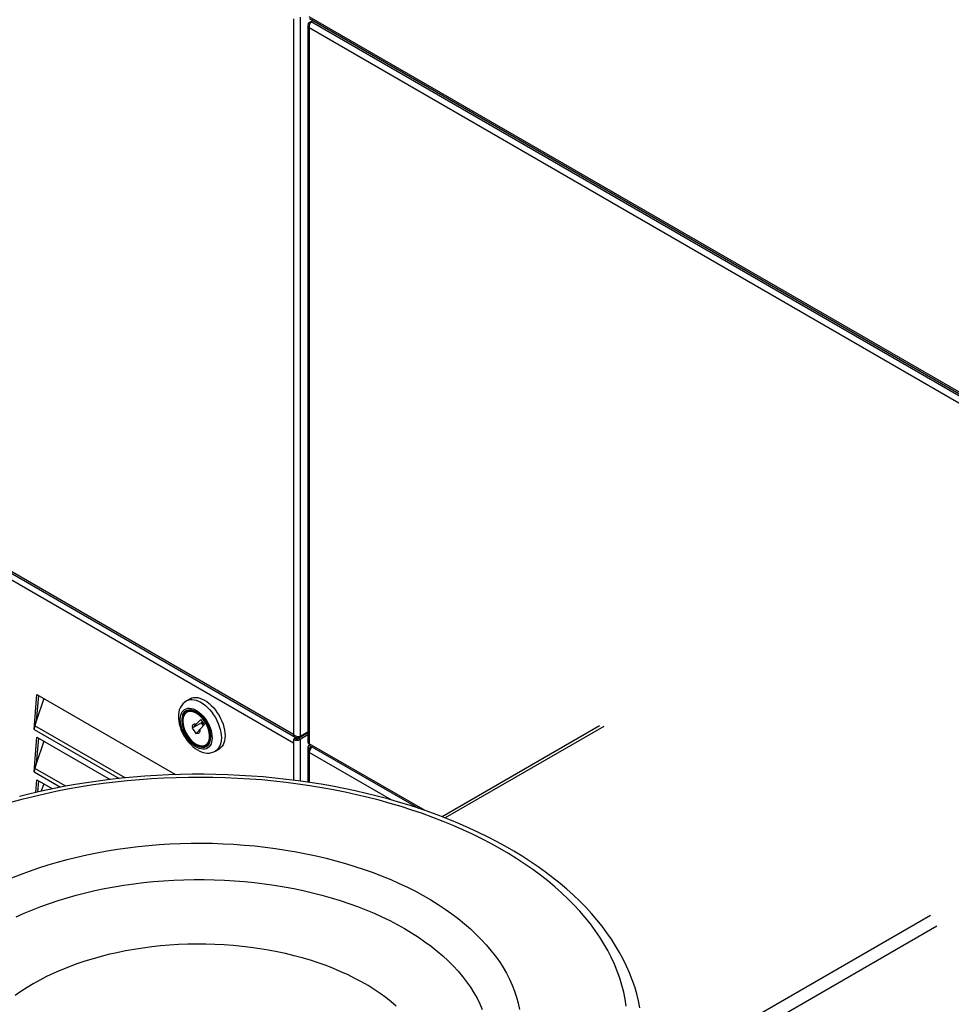
# Paper-space layout 'Layout1' of a CAD drawing. Extents: x -40 to 841, y 0 to 591.
# Drawn here: x 727 to 774, y 350 to 400 of the extents above; entities that cross this region are included whole.
import ezdxf

# ---------------------------------------------------------------- set-up
doc = ezdxf.new("R2010")
doc.units = 0
doc.layers.get('0').update_dxf_attribs({"linetype": 'CONTINUOUS'})

psp = doc.layouts.get("Layout1")

# ---------------------------------------------------------------- linework, layer by layer
at = {"color": 7, "linetype": 'CONTINUOUS'}
for p, q in [((741.143, 400.402), (741.143, 363.663)), ((788.416, 373.393), (741.615, 400.41)), ((740.804, 400.312), (740.804, 363.753)), ((741.545, 399.987), (741.545, 363.338)), ((741.615, 400.13), (741.706, 400.183)), ((741.656, 400.107), (741.615, 400.13)), ((741.625, 400.323), (788.505, 373.26)), ((741.706, 400.183), (741.787, 400.23)), ((741.706, 400.183), (788.664, 373.075)), ((788.416, 372.826), (741.615, 399.844)), ((741.615, 399.844), (741.615, 363.285)), ((716.58, 377.656), (740.893, 363.62)), ((727.548, 364.017), (727.689, 365.793)), ((727.767, 365.749), (727.662, 364.428)), ((727.689, 365.793), (734.773, 361.704)), ((728.043, 365.589), (727.662, 364.428)), ((735.519, 365.58), (735.33, 365.471)), ((735.493, 365.009), (735.359, 364.932)), ((727.662, 364.428), (727.587, 364.199)), ((736.101, 364.345), (735.63, 364.073)), ((736.069, 364.528), (735.825, 364.275)), ((736.017, 364.006), (736.26, 364.259)), ((736.26, 364.259), (736.069, 364.528)), ((736.101, 364.345), (736.158, 364.403)), ((736.204, 364.2), (736.101, 364.345)), ((756.437, 364.193), (748.398, 359.552)), ((735.654, 364.098), (735.63, 364.073)), ((735.63, 364.073), (735.726, 363.938)), ((735.726, 363.938), (735.822, 363.804)), ((735.822, 363.804), (735.846, 363.829)), ((741.052, 363.61), (741.136, 363.658)), ((741.052, 363.657), (741.052, 363.61)), ((741.545, 363.832), (741.059, 363.551)), ((741.143, 363.663), (741.545, 363.894)), ((741.545, 363.734), (741.143, 363.502)), ((727.548, 361.84), (727.689, 363.616)), ((727.767, 363.571), (727.662, 362.251)), ((728.043, 363.412), (727.662, 362.251)), ((727.689, 363.616), (731.434, 361.454)), ((736.359, 363.199), (736.493, 363.277)), ((740.889, 363.551), (740.804, 363.502)), ((740.804, 363.502), (740.804, 363.306)), ((741.059, 363.551), (741.143, 363.502)), ((741.545, 363.132), (741.545, 361.317)), ((741.625, 363.197), (747.187, 359.987)), ((736.812, 362.904), (737.001, 363.013)), ((741.7, 363.083), (741.615, 363.034)), ((741.615, 362.838), (741.615, 363.034)), ((741.7, 363.057), (741.7, 363.083)), ((727.662, 362.251), (727.587, 362.022)), ((727.638, 360.79), (727.689, 361.438)), ((727.689, 361.438), (728.488, 360.977)), ((727.767, 361.394), (727.72, 360.809)), ((728.043, 361.234), (727.919, 360.855))]:
    psp.add_line(p, q, dxfattribs=at)
at = {"color": 59, "linetype": 'CONTINUOUS'}
for p, q in [((740.804, 363.306), (716.263, 377.474)), ((740.804, 363.753), (716.65, 377.697)), ((732.199, 361.536), (727.587, 364.199)), ((756.668, 364.17), (748.559, 359.489)), ((727.548, 364.017), (731.899, 361.506)), ((740.804, 363.306), (740.804, 361.419)), ((740.974, 363.531), (740.974, 363.6)), ((741.143, 363.502), (741.143, 361.374)), ((747.534, 359.868), (741.615, 363.285)), ((741.7, 363.155), (741.7, 363.083)), ((745.835, 360.402), (741.615, 362.838)), ((741.615, 362.838), (741.615, 361.307)), ((727.548, 361.84), (728.902, 361.059)), ((729.167, 361.109), (727.587, 362.022)), ((758.477, 345.939), (773.363, 354.532)), ((773.689, 353.967), (758.252, 345.055))]:
    psp.add_line(p, q, dxfattribs=at)
at = {"color": 7, "linetype": 'CONTINUOUS', "flags": 128}
for points in [[(735.519, 365.58), (735.606, 365.62), (735.702, 365.643), (735.805, 365.65), (735.914, 365.639), (736.027, 365.611), (736.142, 365.567), (736.26, 365.507), (736.377, 365.432), (736.493, 365.342), (736.606, 365.239), (736.714, 365.125), (736.817, 365), (736.913, 364.866), (737.001, 364.725), (737.079, 364.578), (737.147, 364.428), (737.204, 364.277), (737.249, 364.125), (737.281, 363.976), (737.301, 363.831), (737.308, 363.692), (737.301, 363.56), (737.281, 363.438), (737.249, 363.326), (737.204, 363.227), (737.147, 363.141), (737.079, 363.069), (737.001, 363.013), (737.001, 363.013)], [(734.926, 364.657), (734.928, 364.58), (734.942, 364.438), (734.968, 364.294), (735.007, 364.149), (735.057, 364.006), (735.117, 363.864), (735.187, 363.726), (735.267, 363.593), (735.355, 363.466), (735.451, 363.347), (735.553, 363.236), (735.662, 363.134), (735.777, 363.044), (735.896, 362.966), (736.02, 362.902), (736.147, 362.853), (736.274, 362.821), (736.399, 362.807), (736.508, 362.809), (736.622, 362.828), (736.729, 362.863), (736.808, 362.904)], [(735.023, 364.521), (735.03, 364.635), (735.049, 364.739), (735.08, 364.833), (735.124, 364.915), (735.178, 364.983), (735.243, 365.036), (735.318, 365.073), (735.4, 365.095), (735.49, 365.1), (735.584, 365.089), (735.683, 365.061), (735.784, 365.017), (735.886, 364.959), (735.988, 364.885), (736.086, 364.799), (736.181, 364.701), (736.271, 364.593), (736.353, 364.476), (736.428, 364.352), (736.493, 364.224), (736.547, 364.093), (736.591, 363.961), (736.622, 363.831), (736.641, 363.704), (736.648, 363.583), (736.641, 363.469), (736.622, 363.364), (736.591, 363.271), (736.547, 363.189), (736.493, 363.121), (736.428, 363.068), (736.353, 363.03), (736.271, 363.009), (736.181, 363.004), (736.086, 363.015), (735.988, 363.043), (735.886, 363.086), (735.784, 363.145), (735.683, 363.218), (735.584, 363.305), (735.49, 363.403), (735.4, 363.511), (735.318, 363.628), (735.243, 363.752), (735.178, 363.88), (735.124, 364.011), (735.08, 364.143), (735.049, 364.273), (735.03, 364.4), (735.023, 364.521)], [(736.577, 363.624), (736.57, 363.742), (736.551, 363.865), (736.518, 363.992), (736.473, 364.12), (736.417, 364.247), (736.351, 364.37), (736.275, 364.487), (736.192, 364.597), (736.102, 364.697), (736.007, 364.786), (735.91, 364.861), (735.811, 364.922), (735.712, 364.967), (735.616, 364.997), (735.523, 365.009), (735.436, 365.004), (735.357, 364.982), (735.285, 364.944), (735.224, 364.889), (735.174, 364.82), (735.135, 364.737), (735.109, 364.642), (735.096, 364.536), (735.096, 364.422), (735.109, 364.301), (735.135, 364.175), (735.174, 364.048), (735.224, 363.92), (735.285, 363.795), (735.357, 363.674), (735.436, 363.56), (735.523, 363.455), (735.616, 363.361), (735.712, 363.279), (735.811, 363.21), (735.91, 363.157), (736.007, 363.12), (736.102, 363.099), (736.192, 363.095), (736.275, 363.109), (736.351, 363.139), (736.417, 363.185), (736.473, 363.247), (736.518, 363.323), (736.551, 363.413), (736.57, 363.513), (736.577, 363.624)], [(735.178, 364.693), (735.163, 364.647), (735.147, 364.552), (735.142, 364.45), (735.149, 364.341), (735.168, 364.227), (735.198, 364.111), (735.238, 363.995), (735.289, 363.879), (735.348, 363.767), (735.416, 363.659), (735.491, 363.558), (735.572, 363.465), (735.658, 363.382), (735.747, 363.31), (735.838, 363.25), (735.93, 363.203), (736.021, 363.171), (736.109, 363.153), (736.194, 363.151), (736.274, 363.164), (736.297, 363.173)], [(735.654, 364.098), (735.647, 364.15), (735.65, 364.197), (735.662, 364.236), (735.682, 364.267), (735.71, 364.287), (735.745, 364.295), (735.784, 364.291), (735.825, 364.275)], [(736.017, 364.006), (736.024, 363.954), (736.021, 363.907), (736.009, 363.867), (735.989, 363.837), (735.961, 363.817), (735.926, 363.809), (735.887, 363.813), (735.846, 363.829)], [(741.547, 363.338), (741.553, 363.316), (741.589, 363.293), (741.615, 363.285)], [(741.615, 363.285), (741.608, 363.229), (741.625, 363.197), (741.625, 363.197)], [(741.7, 363.083), (741.685, 363.094), (741.674, 363.106), (741.667, 363.119), (741.665, 363.132), (741.667, 363.146), (741.674, 363.159), (741.68, 363.166)], [(758.514, 349.795), (758.44, 350.154), (758.35, 350.511), (758.244, 350.867), (758.121, 351.221), (757.983, 351.573), (757.829, 351.923), (757.659, 352.27), (757.473, 352.615), (757.271, 352.956), (757.054, 353.294), (756.821, 353.629), (756.573, 353.96), (756.31, 354.287), (756.032, 354.609), (755.74, 354.927), (755.433, 355.239), (755.112, 355.547), (754.777, 355.849), (754.428, 356.146), (754.066, 356.436), (753.691, 356.721), (753.303, 356.999), (752.903, 357.271), (752.491, 357.536), (752.066, 357.795), (751.63, 358.046), (751.184, 358.29), (750.726, 358.527), (750.257, 358.756), (749.779, 358.978), (749.291, 359.192), (748.793, 359.398), (748.287, 359.596), (747.771, 359.786), (747.248, 359.967), (746.716, 360.14), (746.177, 360.305), (745.63, 360.461), (745.077, 360.608), (744.517, 360.746), (743.952, 360.876), (743.38, 360.997), (742.804, 361.108), (742.223, 361.211), (741.637, 361.304), (741.047, 361.388), (740.454, 361.463), (739.858, 361.528), (739.259, 361.584), (738.657, 361.631), (738.054, 361.668), (737.449, 361.696), (736.843, 361.714), (736.237, 361.723), (735.63, 361.722), (735.024, 361.712), (734.418, 361.692), (733.814, 361.663), (733.211, 361.624), (732.61, 361.576), (732.011, 361.518), (731.415, 361.452), (730.822, 361.375), (730.233, 361.29), (729.648, 361.195), (729.068, 361.091), (728.492, 360.978), (727.922, 360.856), (727.357, 360.725), (726.799, 360.585)], [(757.814, 349.877), (757.758, 350.239), (757.684, 350.599), (757.592, 350.957), (757.482, 351.314), (757.355, 351.669), (757.21, 352.022), (757.047, 352.373), (756.867, 352.72), (756.67, 353.064), (756.456, 353.405), (756.225, 353.742), (755.977, 354.076), (755.713, 354.405), (755.433, 354.729), (755.136, 355.049), (754.824, 355.364), (754.497, 355.673), (754.154, 355.977), (753.796, 356.275), (753.423, 356.567), (753.037, 356.853), (752.636, 357.132), (752.221, 357.404), (751.793, 357.67), (751.352, 357.928), (750.899, 358.179), (750.433, 358.422), (749.955, 358.657), (749.466, 358.885), (748.965, 359.104), (748.454, 359.315), (747.933, 359.517), (747.402, 359.711), (746.861, 359.895), (746.311, 360.071), (745.753, 360.237), (745.187, 360.395), (744.614, 360.542), (744.033, 360.68), (743.445, 360.809), (742.852, 360.928), (742.253, 361.037), (741.648, 361.135), (741.039, 361.224), (740.426, 361.303), (739.809, 361.371), (739.189, 361.43), (738.567, 361.478), (737.942, 361.515), (737.316, 361.543), (736.688, 361.559), (736.06, 361.566), (735.432, 361.562), (734.804, 361.548), (734.178, 361.523), (733.552, 361.488), (732.929, 361.443), (732.309, 361.387), (731.691, 361.321), (731.077, 361.245), (730.467, 361.159), (729.861, 361.062), (729.26, 360.956), (728.665, 360.84), (728.077, 360.714), (727.494, 360.578), (726.919, 360.432), (726.351, 360.278)]]:
    psp.add_lwpolyline(points, dxfattribs=at)
at = {"color": 59, "linetype": 'CONTINUOUS', "flags": 128}
for points in [[(735.33, 365.472), (735.418, 365.511), (735.514, 365.534), (735.616, 365.541), (735.725, 365.53), (735.838, 365.502), (735.954, 365.458), (736.071, 365.398), (736.188, 365.323), (736.304, 365.233), (736.417, 365.13), (736.526, 365.016), (736.629, 364.891), (736.725, 364.757), (736.812, 364.616), (736.89, 364.469), (736.958, 364.32), (737.015, 364.168), (737.06, 364.017), (737.093, 363.867), (737.112, 363.722), (737.119, 363.583), (737.112, 363.451), (737.093, 363.329), (737.06, 363.217), (737.015, 363.118), (736.958, 363.032), (736.89, 362.96), (736.812, 362.904), (736.81, 362.903)], [(735.91, 364.793), (735.84, 364.839), (735.747, 364.886), (735.655, 364.917), (735.567, 364.933), (735.484, 364.932), (735.407, 364.914), (735.339, 364.881), (735.28, 364.832), (735.231, 364.769), (735.193, 364.692), (735.167, 364.603), (735.154, 364.504), (735.153, 364.397), (735.165, 364.283), (735.19, 364.165), (735.227, 364.045), (735.275, 363.925), (735.333, 363.807), (735.401, 363.694), (735.477, 363.587), (735.559, 363.489), (735.647, 363.402), (735.738, 363.327), (735.831, 363.265), (735.924, 363.218), (736.016, 363.186), (736.104, 363.171), (736.187, 363.172), (736.263, 363.189), (736.332, 363.223), (736.391, 363.272), (736.391, 363.272)], [(735.624, 364.971), (735.673, 364.961), (735.767, 364.928), (735.863, 364.879), (735.96, 364.816), (736.054, 364.738), (736.145, 364.647), (736.23, 364.546), (736.309, 364.436), (736.379, 364.319), (736.439, 364.197), (736.489, 364.073), (736.527, 363.949), (736.552, 363.826), (736.565, 363.709), (736.564, 363.598), (736.55, 363.495), (736.524, 363.403), (736.485, 363.324), (736.434, 363.258)], [(726.41, 356.433), (726.859, 356.611), (727.317, 356.781), (727.785, 356.942), (728.262, 357.094), (728.747, 357.237), (729.241, 357.37), (729.741, 357.494), (730.249, 357.609), (730.762, 357.713), (731.282, 357.808), (731.806, 357.893), (732.335, 357.967), (732.868, 358.032), (733.405, 358.086), (733.944, 358.13), (734.486, 358.164), (735.029, 358.187), (735.573, 358.2), (736.118, 358.203), (736.662, 358.195), (737.206, 358.177), (737.748, 358.148), (738.289, 358.109), (738.827, 358.06), (739.362, 358.001), (739.893, 357.931), (740.42, 357.851), (740.942, 357.762), (741.458, 357.662), (741.969, 357.553), (742.473, 357.433), (742.97, 357.305), (743.459, 357.167), (743.941, 357.019), (744.413, 356.863), (744.876, 356.697), (745.33, 356.523), (745.773, 356.341), (746.206, 356.15), (746.627, 355.95), (747.037, 355.743), (747.434, 355.528), (747.82, 355.306), (748.192, 355.076), (748.551, 354.84), (748.896, 354.597), (749.227, 354.347), (749.543, 354.091), (749.845, 353.829), (750.131, 353.562), (750.402, 353.289), (750.658, 353.011), (750.897, 352.729), (751.12, 352.442), (751.326, 352.151), (751.516, 351.856), (751.688, 351.558), (751.844, 351.256), (751.982, 350.952), (752.102, 350.646), (752.205, 350.337), (752.291, 350.026), (752.358, 349.714)], [(726.634, 354.438), (727.042, 354.622), (727.462, 354.798), (727.892, 354.965), (728.331, 355.124), (728.78, 355.274), (729.238, 355.414), (729.704, 355.545), (730.178, 355.667), (730.658, 355.779), (731.146, 355.882), (731.639, 355.974), (732.137, 356.056), (732.64, 356.129), (733.147, 356.191), (733.658, 356.243), (734.171, 356.285), (734.687, 356.316), (735.204, 356.337), (735.722, 356.347), (736.241, 356.347), (736.759, 356.337), (737.276, 356.316), (737.792, 356.285), (738.305, 356.243), (738.816, 356.191), (739.323, 356.129), (739.826, 356.056), (740.324, 355.974), (740.818, 355.882), (741.305, 355.779), (741.785, 355.667), (742.259, 355.545), (742.725, 355.414), (743.183, 355.274), (743.632, 355.124), (744.072, 354.965), (744.501, 354.798), (744.921, 354.622), (745.329, 354.438), (745.727, 354.245), (746.112, 354.045), (746.485, 353.837), (746.845, 353.622), (747.192, 353.399), (747.525, 353.17), (747.844, 352.934), (748.149, 352.692), (748.439, 352.444), (748.714, 352.19), (748.973, 351.931), (749.217, 351.667), (749.444, 351.398), (749.655, 351.124), (749.849, 350.847), (750.026, 350.565), (750.187, 350.281), (750.329, 349.993), (750.455, 349.703)], [(746.056, 349.875), (745.797, 350.098), (745.523, 350.315), (745.235, 350.525), (744.933, 350.729), (744.617, 350.926), (744.289, 351.116), (743.947, 351.298), (743.594, 351.472), (743.23, 351.639), (742.854, 351.797), (742.469, 351.946), (742.073, 352.087), (741.668, 352.219), (741.255, 352.342), (740.834, 352.455), (740.406, 352.559), (739.97, 352.653), (739.529, 352.738), (739.083, 352.812), (738.632, 352.876), (738.177, 352.931), (737.718, 352.975), (737.257, 353.008), (736.794, 353.032), (736.33, 353.045), (735.865, 353.047), (735.401, 353.04), (734.937, 353.021), (734.475, 352.993), (734.015, 352.954), (733.559, 352.905), (733.105, 352.845), (732.656, 352.776), (732.213, 352.697), (731.774, 352.607), (731.342, 352.508), (730.918, 352.4), (730.5, 352.282), (730.091, 352.154), (729.691, 352.018), (729.3, 351.873), (728.92, 351.719), (728.55, 351.556), (728.191, 351.386), (727.844, 351.208), (727.509, 351.022), (727.187, 350.828), (726.878, 350.628), (726.582, 350.421)]]:
    psp.add_lwpolyline(points, dxfattribs=at)
at = {"color": 7, "linetype": 'CONTINUOUS'}
for centre, radius, start, end in [((741.729, 399.987), 0.183, 128.5685, 231.4315), ((742.006, 399.92), 0.399, 138.7715, 191.019), ((735.817, 364.719), 0.894, 122.9169, 184.0127), ((735.547, 364.605), 0.374, 78.0876, 164.4928), ((735.012, 363.578), 1.511, 4.4753, 53.5085), ((735.32, 364.591), 0.595, 304.0752, 327.9965), ((735.446, 364.386), 0.686, 305.6706, 326.4012), ((741.065, 364.053), 0.398, 228.8971, 281.3104), ((740.985, 363.78), 0.183, 188.5692, 291.4251), ((736.19, 363.492), 0.338, 289.2542, 316.2442), ((740.974, 363.83), 0.369, 242.6097, 297.3903), ((740.974, 363.715), 0.184, 242.6097, 297.3903), ((741.129, 363.341), 0.302, 120.9372, 137.9319), ((741.652, 363.132), 0.105, 110.7834, 249.2166), ((741.983, 362.821), 0.368, 140.2279, 177.3607), ((741.957, 362.854), 0.327, 126.3526, 141.7667)]:
    psp.add_arc(centre, radius, start, end, dxfattribs=at)
at = {"color": 59, "linetype": 'CONTINUOUS'}
psp.add_arc((735.94, 363.638), 0.581, 320.9569, 5.7894, dxfattribs=at)
at = {"color": 7, "linetype": 'CONTINUOUS'}
for centre in [(728.02, 364.289), (728.02, 362.112)]:
    psp.add_ellipse(centre, major_axis=(0.373, 0.554), ratio=0.525023, start_param=2.065591, end_param=2.39276, dxfattribs=at)

doc.saveas('drawing.dxf')
